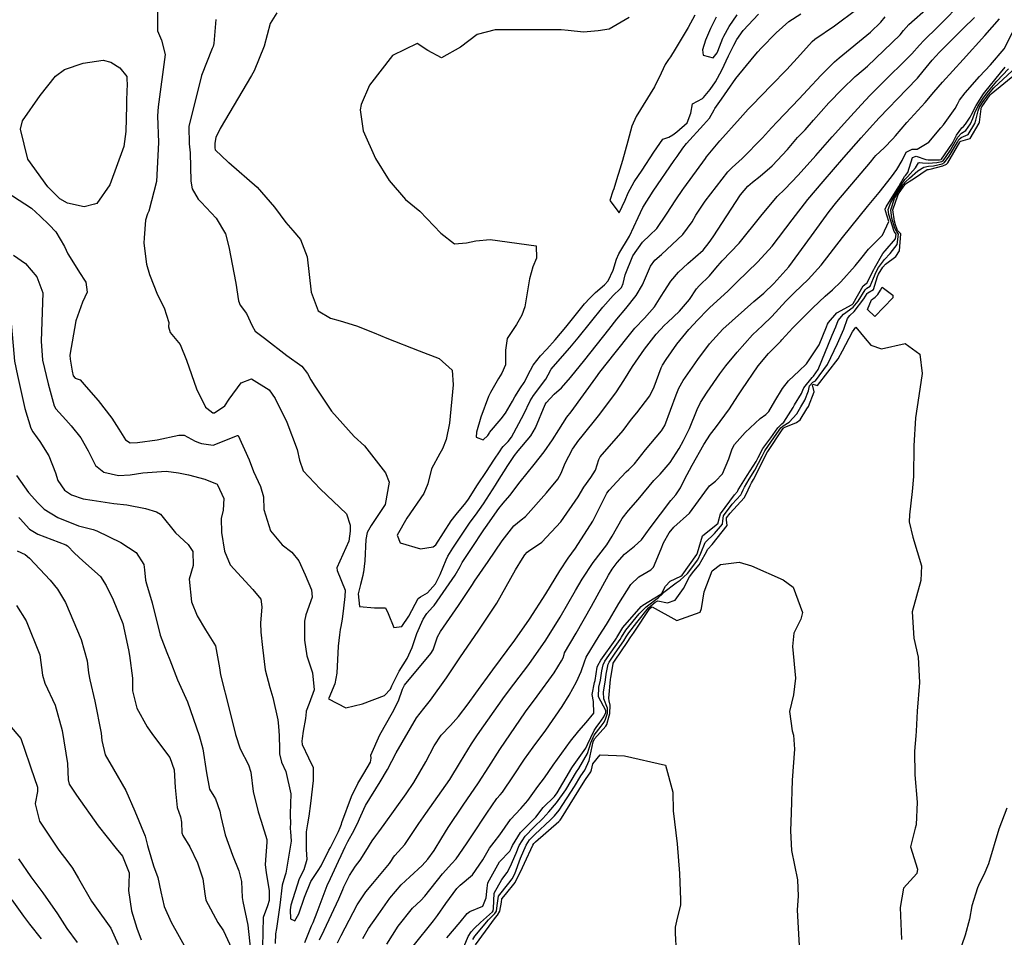
# Model space of a CAD drawing. Units: inches. Extents: x 1339761 to 1345761, y 521445 to 525446.
# Drawn here: x 1343750 to 1344047, y 523227 to 523503 of the extents above; entities that cross this region are included whole.
import ezdxf

# ---------------------------------------------------------------- set-up
doc = ezdxf.new("R2010")
doc.units = ezdxf.units.IN
doc.header["$MEASUREMENT"] = 0
doc.layers.add('Undefined', color=7, linetype='Continuous', true_color=0x1279c7)

msp = doc.modelspace()

# ---------------------------------------------------------------- linework, layer by layer
at = {"layer": 'Undefined'}
for p, q in [((1343780.3415, 523488.409, 294), (1343782.446, 523485.7905, 294)), ((1343782.3885, 523477.881, 294), (1343782.37, 523477.062, 294))]:
    msp.add_line(p, q, dxfattribs=at)
for points, elevation in [([(1343770.2355, 523392.3595), (1343773.839, 523388.2855), (1343777.911, 523382.902), (1343780.0935, 523379.578), (1343782.086, 523376.3855), (1343783.4865, 523375.548), (1343785.674, 523375.6), (1343791.6305, 523376.396), (1343798.124, 523377.7865), (1343799.773, 523377.7725), (1343803.0445, 523376.0185), (1343804.3465, 523375.4595), (1343804.908, 523375.2945), (1343808.451, 523374.8435), (1343815.767, 523377.7335), (1343815.975, 523377.714), (1343819.344, 523370.36), (1343820.6145, 523366.866), (1343822.74, 523362.397), (1343823.5975, 523359.288), (1343823.769, 523355.4165), (1343825.694, 523349.0045), (1343829.198, 523344.806), (1343832.1415, 523342.6195), (1343834.2375, 523339.938), (1343836.1745, 523335.8125), (1343838.1025, 523331.27), (1343838.325, 523329.018), (1343836.4055, 523323.7575), (1343836.012, 523321.861), (1343835.95, 523319.4895), (1343835.967, 523316.0705), (1343836.637, 523311.384), (1343838.356, 523306.272), (1343838.926, 523301.179), (1343837.3735, 523297.0605), (1343836.457, 523294.755), (1343836.426, 523294.5165), (1343836.2255, 523292.523), (1343835.5445, 523288.682), (1343835.2855, 523286.4565), (1343835.204, 523285.724), (1343835.2635, 523284.6845), (1343837.1635, 523280.657), (1343838.5235, 523277.976), (1343838.557, 523277.856), (1343838.616, 523273.904), (1343837.7885, 523266.942), (1343837.227, 523263.1065), (1343836.848, 523260.808), (1343836.511, 523258.4065), (1343836.503, 523253.1275), (1343836.635, 523250.116), (1343835.7675, 523247.009), (1343834.3325, 523244.2455), (1343831.8775, 523236.3305), (1343831.6795, 523234.971), (1343831.7575, 523232.239), (1343833.076, 523231.6145), (1343834.263, 523233.6925), (1343835.9305, 523238.7355), (1343837.926, 523243.415), (1343840.104, 523246.753), (1343840.998, 523248.207), (1343843.3445, 523252.861), (1343843.7725, 523253.714), (1343846.1855, 523258.5165), (1343846.7425, 523259.748), (1343847.09, 523260.712), (1343847.2545, 523261.1825), (1343850.166, 523269.0035), (1343851.987, 523272.9595), (1343853.84, 523275.992), (1343855.8645, 523279.383), (1343856.0495, 523280.613), (1343855.9675, 523281.509), (1343858.6715, 523287.5795), (1343862.4835, 523294.3415), (1343864.2395, 523297.876), (1343865.48, 523301.351), (1343866.085, 523302.5585), (1343874.034, 523312.0835), (1343874.6895, 523313.2255), (1343876.057, 523317.1475), (1343876.9555, 523318.755), (1343882.3375, 523326.5155), (1343886.5425, 523332.859), (1343887.177, 523333.8175), (1343891.2395, 523339.8295), (1343895.4905, 523345.9995), (1343899.035, 523350.5025), (1343901.181, 523352.3035), (1343902.485, 523353.3665), (1343908.8065, 523360.4855), (1343912.2795, 523364.604), (1343913.295, 523366.323), (1343914.4415, 523369.348), (1343916.69, 523373.5965), (1343918.5385, 523376.268), (1343919.163, 523377.0515), (1343924.909, 523384.136), (1343929.923, 523390.8715), (1343932.1725, 523394.2845), (1343934.74, 523398.467), (1343938.3725, 523403.711), (1343941.8845, 523408.2415), (1343944.3865, 523410.91), (1343945.2975, 523411.747), (1343948.839, 523415.143), (1343951.857, 523418.6375), (1343953.997, 523421.8285), (1343954.761, 523422.7245), (1343957.9435, 523425.7355), (1343959.8525, 523428.077), (1343961.6915, 523430.247), (1343966.8605, 523435.6185), (1343973.3925, 523443.768), (1343978.324, 523449.6165), (1343980.6275, 523451.8785), (1343984.6695, 523456.0755), (1343989.9065, 523462.0225), (1343994.8275, 523467.608), (1343999.456, 523472.713), (1344003.6395, 523477.1995), (1344006.3045, 523480.115), (1344009.098, 523482.9815), (1344018.8875, 523492.6305), (1344021.1215, 523495.211), (1344022.442, 523496.6345), (1344026.6505, 523500.685), (1344034.6505, 523508.896)], 294), ([(1343787.7185, 523437.2165), (1343787.596, 523435.573), (1343788.4145, 523429.327), (1343789.255, 523426.217), (1343791.726, 523420.0405), (1343793.733, 523416.1065), (1343795.103, 523411.7445), (1343795.0455, 523410.393), (1343795.5215, 523408.736), (1343798.5745, 523405.113), (1343800.401, 523400.4075), (1343803.4225, 523391.7095), (1343806.181, 523386.262), (1343806.5545, 523385.935), (1343808.4155, 523384.4875), (1343808.8635, 523384.4895), (1343811.9345, 523386.6715), (1343813.246, 523388.621), (1343816.8795, 523393.555), (1343819.9895, 523394.7345), (1343825.309, 523391.4645), (1343827.102, 523388.8345), (1343830.636, 523381.7245), (1343833.7855, 523373.4665), (1343834.4255, 523370.311), (1343835.555, 523367.052), (1343840.676, 523361.6485), (1343848.6015, 523354.1615), (1343849.673, 523350.7185), (1343849.7215, 523348.941), (1343849.309, 523345.9045), (1343845.7, 523337.912), (1343845.7905, 523337.121), (1343848.214, 523331.177), (1343848.122, 523329.2185), (1343847.6985, 523325.754), (1343847.348, 523322.4465), (1343846.922, 523320.207), (1343846.7445, 523319.294), (1343846.501, 523317.7195), (1343846.1435, 523314.2905), (1343845.6725, 523306.215), (1343845.136, 523303.0075), (1343843.263, 523298.68), (1343843.1985, 523298.464), (1343848.401, 523295.758), (1343853.4385, 523296.93), (1343860.101, 523299.456), (1343861.8205, 523301.397), (1343862.2775, 523302.36), (1343864.4815, 523306.7655), (1343866.8495, 523310.5805), (1343868.354, 523313.89), (1343869.7935, 523318.068), (1343871.743, 523322.404), (1343872.7605, 523324.121), (1343874.525, 523325.993), (1343875.0315, 523326.5305), (1343881.384, 523335.6835), (1343882.8195, 523338.291), (1343883.489, 523339.496), (1343886.294, 523343.732), (1343889.9735, 523349.27), (1343890.4935, 523350.0155), (1343894.486, 523355.7355), (1343895.7855, 523357.3485), (1343897.811, 523359.645), (1343900.931, 523363.784), (1343905.14, 523369.0245), (1343908.125, 523372.76), (1343910.6055, 523376.3765), (1343912.5315, 523379.457), (1343914.998, 523383.203), (1343916.2785, 523384.8705), (1343923.654, 523395.025), (1343924.949, 523396.781), (1343929.5645, 523402.6285), (1343934.188, 523408.509), (1343935.4525, 523409.9795), (1343938.3925, 523413.001), (1343941.3155, 523416.428), (1343943.3875, 523419.6235), (1343944.272, 523421.0405), (1343946.3195, 523424.181), (1343948.5565, 523426.925), (1343951.397, 523429.4615), (1343956.025, 523433.5445), (1343957.8415, 523435.7725), (1343958.9895, 523437.5595), (1343967.2695, 523450.115), (1343969.4375, 523452.7205), (1343970.906, 523454.0165), (1343973.1505, 523455.796), (1343976.7885, 523458.922), (1343981.407, 523463.7675), (1343983.924, 523466.778), (1343984.469, 523467.378), (1343986.696, 523469.7255), (1343989.2205, 523472.6215), (1343993.8415, 523477.809), (1343997.919, 523481.9755), (1344001.782, 523485.745), (1344002.259, 523486.1675), (1344005.4795, 523488.903), (1344015.316, 523498.2855), (1344016.373, 523499.5735), (1344017.9955, 523501.425), (1344023.834, 523506.6935)], 292), ([(1343791.6885, 523508.5615), (1343791.667, 523500.523), (1343791.7115, 523499.561), (1343791.739, 523499.498)], 292), ([(1343804.844, 523447.919), (1343809.3995, 523443.085), (1343812.192, 523438.406), (1343813.1485, 523434.4695), (1343815.3085, 523423.563), (1343816.125, 523418.2375), (1343816.5965, 523416.941), (1343818.5305, 523414.411), (1343820.191, 523410.6915), (1343821.095, 523409.087), (1343823.9155, 523406.9655), (1343830.66, 523401.798), (1343835.156, 523398.5905), (1343836.906, 523396.386), (1343837.8365, 523394.5025), (1343839.129, 523392.596), (1343844.064, 523385.079), (1343850.9175, 523377.437), (1343854.0015, 523374.597), (1343860.3785, 523366.4675), (1343861.502, 523363.621), (1343860.227, 523356.897), (1343856.0465, 523350.588), (1343854.809, 523348.5), (1343854.4095, 523346.41), (1343854.0905, 523340.0005), (1343853.688, 523336.5885), (1343853.6615, 523336.266), (1343853.578, 523335.6055), (1343852.784, 523332.8125), (1343852.1205, 523330.025), (1343852.553, 523326.1915), (1343857.094, 523325.8495), (1343860.392, 523325.8425), (1343861.1435, 523324.1555), (1343862.8595, 523319.949), (1343865.266, 523320.259), (1343867.405, 523323.2805), (1343870.2145, 523328.6165), (1343870.8995, 523329.174), (1343873.028, 523330.3005), (1343875.4285, 523333.052), (1343876.795, 523335.822), (1343878.6185, 523340.3225), (1343879.1505, 523341.369), (1343880.6855, 523343.8115), (1343885.859, 523351.5795), (1343887.4645, 523353.7485), (1343889.8595, 523357.1515), (1343893.48, 523362.8095), (1343894.085, 523363.7345), (1343897.1565, 523368.6995), (1343899.197, 523371.73), (1343900.341, 523373.0955), (1343904.152, 523377.626), (1343905.538, 523379.9795), (1343908.448, 523387.028), (1343908.748, 523387.541), (1343911.1515, 523390.1205), (1343913.3105, 523392.0635), (1343916.081, 523395.165), (1343920.3585, 523400.5115), (1343927.587, 523409.6495), (1343929.998, 523412.6875), (1343932.7725, 523415.953), (1343935.8645, 523419.809), (1343937.7015, 523423.088), (1343940.126, 523428.6405), (1343941.469, 523430.507), (1343943.427, 523432.2155), (1343949.8535, 523438.179), (1343952.6815, 523442.059), (1343953.8145, 523444.0355), (1343956.589, 523448.2585), (1343963.417, 523457.123), (1343964.737, 523458.4185), (1343967.803, 523461.099), (1343973.8745, 523467.3275), (1343976.584, 523470.348), (1343978.249, 523472.1315), (1343984.9585, 523479.013), (1343987.461, 523481.7535), (1343991.5915, 523486.208), (1343995.5305, 523490.1665), (1343996.939, 523491.4215), (1344006.442, 523499.132), (1344009.4945, 523502.1575), (1344010.845, 523503.7655)], 290), ([(1343827.686, 523504.979), (1343825.649, 523501.757), (1343823.8495, 523494.9535), (1343820.778, 523487.448), (1343819.999, 523486.12)], 288), ([(1343933.754, 523503.5175), (1343927.662, 523499.996), (1343924.397, 523499.514), (1343919.9755, 523499.1015), (1343915.3275, 523499.66), (1343913.299, 523499.8595), (1343906.164, 523499.8025), (1343900.9765, 523499.853), (1343893.3525, 523499.8255), (1343887.971, 523498.4025), (1343882.9915, 523494.5785), (1343877.253, 523491.4315), (1343873.1375, 523493.618), (1343869.91, 523495.6735), (1343862.502, 523492.1445), (1343855.5255, 523483.159), (1343852.9925, 523477.379), (1343852.7175, 523475.71), (1343853.643, 523469.4585), (1343857.3425, 523461.1285), (1343861.438, 523454.4345), (1343866.397, 523448.7925), (1343870.686, 523445.267), (1343876.984, 523438.6405), (1343881.169, 523435.3775), (1343884.729, 523435.718), (1343887.59, 523436.3455), (1343891.9145, 523436.726), (1343905.731, 523434.786), (1343905.8395, 523431.066), (1343904.754, 523428.4485), (1343903.75, 523424.8785), (1343902.3155, 523416.472), (1343901.3795, 523413.944), (1343899.8385, 523411.157), (1343899.3685, 523410.526), (1343896.989, 523406.919), (1343896.541, 523403.4015), (1343896.5325, 523398.9585), (1343895.4205, 523396.522), (1343894.373, 523394.842), (1343891.979, 523390.6655), (1343891.328, 523389.412), (1343889.0645, 523383.201), (1343887.7135, 523378.7375), (1343887.7105, 523377.168), (1343889.7205, 523376.386), (1343891.1825, 523377.708), (1343891.529, 523378.3395), (1343891.688, 523378.588), (1343895.1665, 523382.677), (1343896.5015, 523384.428), (1343898.5625, 523388.0445), (1343899.288, 523389.3735), (1343901.0355, 523392.039), (1343902.149, 523393.708), (1343904.0395, 523397.355), (1343904.8595, 523398.8575), (1343907.041, 523401.714), (1343908.899, 523403.6725), (1343911.4885, 523406.4615), (1343914.6365, 523410.3345), (1343920.288, 523417.3845), (1343921.843, 523419.083), (1343923.644, 523420.7535), (1343926.2665, 523423.0485), (1343927.3985, 523424.2935), (1343928.959, 523427.472), (1343929.9095, 523430.828), (1343930.657, 523432.4275), (1343933.8525, 523437.6715), (1343936.4395, 523443.2885), (1343937.8725, 523446.378), (1343940.9965, 523451.306), (1343947.326, 523460.5095), (1343948.1535, 523461.6965), (1343949.929, 523464.163), (1343950.982, 523465.5715), (1343956.0835, 523471.214), (1343957.915, 523473.199), (1343959.341, 523475.7075), (1343959.5195, 523476.114), (1343961.5375, 523478.901), (1343963.335, 523481.593), (1343965.8105, 523485.1665), (1343971.4015, 523491.8885), (1343972.4935, 523493.2485), (1343973.442, 523494.3335), (1343977.9515, 523498.9075), (1343981.7905, 523502.345), (1343985.442, 523504.6485)], 286), ([(1343856.919, 523408.584), (1343860.7685, 523407.0205), (1343870.4695, 523403.157), (1343876.5605, 523400.905), (1343880.455, 523397.3425), (1343880.769, 523392.979), (1343879.646, 523381.3755), (1343878.6065, 523376.521), (1343877.569, 523373.73), (1343876.69, 523372.296), (1343874.23, 523367.658), (1343873.0865, 523363.1805), (1343871.9285, 523360.2055), (1343866.741, 523352.8065), (1343863.9145, 523347.7505), (1343864.748, 523345.428), (1343870.854, 523343.5535), (1343874.756, 523344.1645), (1343875.5005, 523344.836), (1343880.1615, 523352.0305), (1343881.591, 523353.976), (1343884.5045, 523357.396), (1343885.335, 523358.5355), (1343888.062, 523362.826), (1343890.802, 523366.907), (1343893.0145, 523370.259), (1343894.8645, 523373.1265), (1343895.3655, 523373.865), (1343895.8195, 523374.407), (1343897.279, 523375.892), (1343898.31, 523377.2205), (1343901.99, 523384.082), (1343903.933, 523388.184), (1343904.9065, 523389.781), (1343908.619, 523394.7145), (1343909.299, 523395.9575), (1343910.2045, 523397.7215), (1343912.9125, 523400.8265), (1343915.911, 523404.1255), (1343918.3755, 523407.1485), (1343925.7585, 523416.2985), (1343928.914, 523419.8685), (1343931.044, 523421.887), (1343931.4275, 523422.304), (1343931.905, 523423.4325), (1343932.5615, 523426.0755), (1343934.8495, 523431.7825), (1343937.7885, 523435.9375), (1343939.9555, 523437.99), (1343942.0455, 523440.066), (1343944.9715, 523444.313), (1343947.778, 523448.6545), (1343949.8935, 523451.745), (1343950.1715, 523452.142), (1343956.686, 523461.1105), (1343957.0345, 523461.577), (1343961.073, 523466.438), (1343967.2035, 523473.182), (1343969.5985, 523475.9065), (1343970.724, 523477.1365), (1343976.5375, 523483.0565), (1343981.1945, 523487.8955), (1343985.3565, 523492.3845), (1343988.8385, 523496.323), (1343989.671, 523497.035), (1343995.5875, 523501.055), (1344002.2555, 523506.018)], 288), ([(1343953.4685, 523504.2545), (1343951.513, 523500.503), (1343947.554, 523494.004), (1343946.1375, 523491.6905), (1343945.5665, 523490.889), (1343944.5555, 523489.4125), (1343943.413, 523486.786), (1343941.3345, 523482.6425), (1343935.839, 523473.773), (1343934.5315, 523470.822), (1343933.3765, 523466.304), (1343931.747, 523460.5135), (1343930.515, 523456.5565), (1343930.235, 523455.6485), (1343929.1155, 523451.91), (1343928.8125, 523451.218), (1343927.957, 523448.422), (1343930.748, 523444.718), (1343932.545, 523448.507), (1343933.4065, 523450.708), (1343935.254, 523454.1065), (1343937.695, 523457.5985), (1343941.1265, 523463.03), (1343943.9005, 523466.958), (1343945.6615, 523467.5615), (1343946.875, 523468.2135), (1343948.0585, 523469.13), (1343951.2335, 523471.822), (1343952.3295, 523474.7275), (1343952.7545, 523477.524), (1343955.796, 523479.1905), (1343956.1635, 523479.4735), (1343958.111, 523481.8635), (1343959.7, 523484.178), (1343961.6085, 523487.708), (1343963.6425, 523491.976), (1343964.5095, 523493.8425), (1343965.212, 523495.205), (1343966.203, 523496.9065), (1343968.016, 523499.6), (1343972.727, 523504.519)], 284), ([(1343959.8805, 523503.6325), (1343958.1785, 523500.257), (1343956.758, 523496.6615), (1343955.862, 523493.78), (1343955.9715, 523492.175), (1343959.062, 523491.398), (1343960.2715, 523492.933), (1343960.4645, 523493.4055), (1343961.9615, 523497.345), (1343962.223, 523497.9155), (1343963.8545, 523500.788), (1343966.2955, 523504.324)], 282), ([(1343809.2735, 523502.9445), (1343808.6465, 523495.71), (1343808.4195, 523494.8485), (1343808.146, 523494.1555)], 290), ([(1343836.0405, 523225.1055), (1343838.081, 523230.1095), (1343838.5415, 523231.131), (1343839.823, 523234.193), (1343842.794, 523242.219), (1343843.8075, 523244.3745), (1343846.245, 523249.613), (1343846.985, 523251.277), (1343848.2145, 523253.9065), (1343849.0105, 523255.4745), (1343850.8995, 523258.909), (1343851.05, 523259.1735), (1343851.872, 523260.6985), (1343852.9275, 523263.2055), (1343854.3355, 523266.332), (1343858.7695, 523273.4405), (1343860.988, 523277.176), (1343863.601, 523282.143), (1343869.736, 523292.719), (1343871.8535, 523295.573), (1343873.865, 523298.081), (1343878.713, 523304.7895), (1343882.9405, 523311.0425), (1343888.287, 523318.845), (1343893.897, 523327.193), (1343899.4595, 523337.2385), (1343901.5785, 523340.69), (1343902.3505, 523341.8035), (1343902.989, 523342.6175), (1343903.382, 523342.918), (1343907.435, 523345.616), (1343913.1515, 523351.7695), (1343918.4175, 523359.251), (1343920.126, 523362.133), (1343922.169, 523365.096), (1343923.5875, 523367.261), (1343924.638, 523370.53), (1343925.023, 523371.298), (1343931.9035, 523379.185), (1343934.48, 523382.582), (1343936.032, 523384.548), (1343939.9565, 523389.665), (1343941.2385, 523392.324), (1343943.3265, 523398.05), (1343943.731, 523398.845), (1343944.8835, 523400.5495), (1343948.1065, 523405.238), (1343951.6495, 523409.6535), (1343954.374, 523412.5255), (1343957.2865, 523415.5315), (1343957.9205, 523416.1285), (1343963.5175, 523421.243), (1343966.13, 523423.905), (1343972.457, 523430.009), (1343976.8165, 523434.7435), (1343982.83, 523442.6545), (1343987.554, 523448.762), (1343992.1525, 523454.2035), (1343998.4175, 523461.395), (1344003.615, 523467.299), (1344006.0685, 523470.135), (1344008.9675, 523473.38), (1344017.3825, 523481.961), (1344020.568, 523485.3045), (1344022.262, 523487.3365), (1344024.9835, 523490.656), (1344027.2145, 523493.1), (1344034.295, 523500.251), (1344037.6825, 523503.5505)], 296), ([(1343840.4715, 523225.8845), (1343841.902, 523228.7965), (1343846.2685, 523238.2265), (1343847.4635, 523241.0715), (1343847.789, 523241.8165), (1343849.483, 523245.2615), (1343851.367, 523248.0845), (1343852.7555, 523249.927), (1343854.4115, 523252.5405), (1343856.3665, 523255.7095), (1343857.4075, 523257.1965), (1343858.3495, 523258.4415), (1343859.9195, 523260.6135), (1343866.579, 523269.7995), (1343868.912, 523273.2605), (1343872.459, 523279.5035), (1343875.0175, 523284.317), (1343877.113, 523287.479), (1343879.91, 523290.4385), (1343882.3545, 523293.125), (1343885.236, 523296.897), (1343887.5985, 523300.115), (1343892.6645, 523307.1705), (1343899.303, 523316.1155), (1343903.7085, 523322.3925), (1343908.6655, 523330.0215), (1343911.4945, 523334.624), (1343912.891, 523336.979), (1343915.3795, 523340.8285), (1343917.5375, 523343.83), (1343922.7715, 523351.896), (1343927.043, 523360.309), (1343927.6965, 523361.2575), (1343930.054, 523363.7285), (1343932.808, 523366.7475), (1343933.611, 523367.517), (1343935.2895, 523369.152), (1343938.6905, 523373.428), (1343943.447, 523379.0655), (1343944.456, 523380.73), (1343947.8955, 523389.905), (1343948.695, 523391.932), (1343949.97, 523394.221), (1343953.4985, 523399.2875), (1343954.614, 523400.838), (1343957.388, 523404.578), (1343957.969, 523405.327), (1343961.981, 523409.6855), (1343971.312, 523418.0255), (1343974.262, 523420.6), (1343977.2845, 523423.465), (1343981.7745, 523428.526), (1343988.6245, 523437.7635), (1343993.9455, 523445.181), (1343996.241, 523448.0805), (1344006.3995, 523459.9935), (1344007.501, 523461.398), (1344008.057, 523462.024), (1344010.481, 523464.268), (1344013.114, 523466.9655), (1344013.9155, 523467.9305), (1344017.367, 523471.961), (1344022.8945, 523477.983), (1344025.5205, 523481.03), (1344028.106, 523484.0965), (1344034.2715, 523490.9045), (1344040.868, 523498.1225), (1344045.2395, 523503.108)], 298), ([(1343791.739, 523499.498), (1343792.939, 523496.741), (1343794.052, 523492.3865), (1343791.889, 523476.6595), (1343791.677, 523473.96), (1343791.9615, 523465.9365), (1343791.413, 523454.1525), (1343789.05, 523445.241), (1343788.722, 523444.479), (1343788.1155, 523442.5415), (1343787.7185, 523437.2165)], 292), ([(1343845.867, 523225.008), (1343846.97, 523227.1675), (1343851.7975, 523236.4715), (1343854.4745, 523240.391), (1343856.5845, 523242.8925), (1343861.5505, 523248.8695), (1343862.163, 523249.7335), (1343862.8165, 523250.789), (1343863.1925, 523251.255), (1343866.18, 523254.615), (1343870.426, 523260.9155), (1343872.4985, 523263.974), (1343879.7125, 523274.1845), (1343882.9075, 523279.4555), (1343886.238, 523284.904), (1343888.0895, 523287.579), (1343896.192, 523299.1185), (1343899.025, 523302.8515), (1343903.545, 523308.7785), (1343908.5995, 523316.1255), (1343912.955, 523323.0215), (1343917.6215, 523331.054), (1343919.6115, 523334.491), (1343922.9295, 523339.4665), (1343926.974, 523344.8125), (1343928.62, 523347.3635), (1343931.621, 523352.6885), (1343933.554, 523355.1575), (1343936.456, 523358.4265), (1343941.174, 523364.189), (1343943.055, 523366.1175), (1343946.053, 523369.5905), (1343948.7645, 523373.842), (1343950.0935, 523376.181), (1343951.9375, 523379.8515), (1343954.2555, 523385.5385), (1343955.218, 523387.617), (1343957.1935, 523390.7905), (1343961.066, 523396.299), (1343962.847, 523398.6525), (1343966.2755, 523402.8165), (1343970.88, 523407.995), (1343973.848, 523410.809), (1343976.672, 523413.549), (1343980.88, 523418.143), (1343983.5295, 523420.77), (1343987.636, 523424.6285), (1343991.5385, 523428.9655), (1343998.008, 523437.3485), (1344005.4695, 523446.6525), (1344009.0285, 523450.856), (1344012.693, 523455.5295), (1344014.35, 523457.743), (1344015.911, 523460.485), (1344017.134, 523463.012), (1344018.962, 523463.865), (1344020.4105, 523463.853), (1344024.0155, 523466.005), (1344027.6005, 523470.3105), (1344028.361, 523471.2605), (1344029.385, 523472.638), (1344031.854, 523476.096), (1344032.635, 523477.495), (1344033.237, 523478.6165), (1344034.9275, 523480.901), (1344039.25, 523485.7255), (1344042.524, 523489.2505), (1344046.666, 523494.062), (1344049.1435, 523499.038)], 300), ([(1343808.146, 523494.1555), (1343804.9735, 523486.1115), (1343801.0905, 523470.762), (1343801.2055, 523465.5335), (1343801.5085, 523462.756), (1343801.7445, 523454.3075), (1343802.135, 523451.928), (1343803.989, 523448.8265), (1343804.844, 523447.919)], 290), ([(1343772.734, 523447.375), (1343769.6575, 523446.5575), (1343764.561, 523447.6645), (1343762.293, 523448.9155), (1343758.705, 523452.562), (1343752.667, 523460.858), (1343750.41, 523469.9055), (1343751.0485, 523472.404), (1343756.4005, 523480.0475), (1343760.9765, 523485.9055), (1343763.678, 523487.846), (1343769.3265, 523489.7595), (1343775.303, 523490.7055), (1343777.6785, 523490.087), (1343780.3415, 523488.409)], 294), ([(1343819.999, 523486.12), (1343810.6175, 523470.1245), (1343809.277, 523467.4485), (1343808.9235, 523465.7415), (1343808.934, 523464.2675), (1343809.07, 523463.699), (1343813.023, 523459.9835)], 288), ([(1343853.557, 523226.3), (1343855.2565, 523229.2775), (1343858.105, 523233.458), (1343861.703, 523238.4755), (1343865.0405, 523242.4245), (1343867.677, 523244.8415), (1343871.416, 523248.2815), (1343873.095, 523250.189), (1343874.9915, 523252.773), (1343877.302, 523256.5815), (1343879.184, 523259.748), (1343883.758, 523266.455), (1343888.4065, 523273.1865), (1343891.4925, 523277.9635), (1343894.812, 523283.158), (1343902.47, 523294.485), (1343906.003, 523299.2645), (1343911.1215, 523306.2265), (1343913.3495, 523309.8365), (1343913.809, 523310.829), (1343914.1115, 523311.797), (1343914.3005, 523312.2465), (1343917.8165, 523318.2035), (1343922.396, 523326.289), (1343927.4605, 523335.6535), (1343928.636, 523337.5), (1343930.1335, 523339.512), (1343932.301, 523341.9755), (1343935.313, 523344.3675), (1343937.4225, 523346.3355), (1343940.032, 523349.896), (1343946.2525, 523358.19), (1343947.7565, 523359.897), (1343949.1785, 523361.9615), (1343950.42, 523364.4855), (1343952.7035, 523368.7855), (1343956.1955, 523375.0135), (1343958.2385, 523378.1285), (1343959.728, 523380.0115), (1343963.9505, 523385.7625), (1343966.448, 523389.6115), (1343967.652, 523391.4845), (1343972.536, 523398.658), (1343975.648, 523402.348), (1343979.4095, 523406.1245), (1343979.725, 523406.4685), (1343982.985, 523410.0765), (1343987.414, 523414.496), (1343988.989, 523416.0955), (1343992.74, 523419.639), (1343994.998, 523421.595), (1343997.4395, 523423.9885), (1344001.76, 523428.7825), (1344003.479, 523430.846), (1344005.8305, 523433.7835), (1344010.042, 523438.0125), (1344011.893, 523442.1675), (1344010.926, 523445.333), (1344010.8485, 523445.8425), (1344011.148, 523446.559), (1344014.8935, 523452.658), (1344015.1545, 523453.0965), (1344016.6295, 523455.6505), (1344016.902, 523456.0105), (1344017.609, 523456.8935), (1344019.062, 523461.344), (1344020.1185, 523461.7725), (1344023.0845, 523460.8375), (1344023.741, 523460.7315), (1344027.1605, 523460.6885), (1344027.68, 523460.7745), (1344027.826, 523460.872), (1344030.8765, 523465.392), (1344031.2865, 523466.157), (1344032.292, 523468.1285), (1344033.935, 523470.276), (1344034.405, 523470.7215), (1344034.9825, 523471.444), (1344036.411, 523473.5695), (1344036.7, 523474.12), (1344038.1775, 523477.0355), (1344040.453, 523480.6035), (1344040.814, 523481.096), (1344045.5865, 523486.8765), (1344046.9915, 523488.5695)], 302), ([(1343860.808, 523224.635), (1343864.1775, 523229.9885), (1343868.5085, 523235.418), (1343871.0125, 523237.734), (1343872.253, 523239.0035), (1343877.5155, 523245.7545), (1343880.326, 523248.903), (1343881.6435, 523250.3185), (1343884.798, 523254.757), (1343886.3555, 523257.2215), (1343890.86, 523264.074), (1343893.885, 523268.4455), (1343894.8905, 523269.5915), (1343895.583, 523270.393), (1343898.8925, 523275.259), (1343902.226, 523280.2465), (1343904.79, 523283.9075), (1343908.6345, 523289.052), (1343913.5735, 523296.108), (1343915.6245, 523299.504), (1343917.9005, 523303.5875), (1343919.309, 523306.6235), (1343920.2385, 523309.585), (1343920.7965, 523310.9645), (1343924.6995, 523317.4035), (1343926.9065, 523320.8015), (1343927.8185, 523322.286), (1343930.573, 523327.111), (1343934.2155, 523332.8515), (1343936.654, 523335.156), (1343940.242, 523337.23), (1343941.063, 523338.0435), (1343943.3395, 523343.634), (1343944.0515, 523345.3845), (1343945.732, 523348.374), (1343947.212, 523350.0865), (1343951.893, 523354.38), (1343956.4755, 523360.61), (1343957.9675, 523362.5395), (1343959.746, 523364.004), (1343961.852, 523366.22), (1343963.7755, 523370.653), (1343964.724, 523373.666), (1343965.497, 523374.9895), (1343968.6525, 523378.606), (1343973.1935, 523382.8565), (1343974.8905, 523384.08), (1343975.746, 523384.8985), (1343977.641, 523388.037), (1343979.894, 523391.8275), (1343981.6955, 523394.131), (1343984.8855, 523397.206), (1343986.9905, 523399.1355), (1343987.134, 523399.2755), (1343990.902, 523405.0245), (1343993.1975, 523410.462), (1343993.489, 523411.1745), (1343993.715, 523411.708), (1343996.2715, 523414.6625), (1344000.8815, 523417.153), (1344001.217, 523417.484), (1344004.1725, 523422.7715), (1344005.063, 523423.4265), (1344005.399, 523423.658), (1344005.824, 523424.5505), (1344007.383, 523427.669), (1344007.6155, 523428.0995), (1344010.1485, 523432.4805), (1344010.8, 523433.316), (1344013.8825, 523436.9), (1344014.0955, 523438.2735), (1344013.826, 523438.683), (1344013.5695, 523439.0955), (1344011.8995, 523444.189), (1344011.7055, 523445.7605), (1344012.4895, 523447.883), (1344014.9465, 523451.991), (1344015.6505, 523453.1235), (1344016.7725, 523454.7775), (1344017.517, 523455.5985), (1344020.0005, 523458.2965), (1344020.8785, 523459.7725), (1344021.161, 523459.886), (1344022.0715, 523459.7635), (1344023.796, 523459.719), (1344026.3335, 523459.8565), (1344027.8425, 523460.1485), (1344028.259, 523460.417), (1344030.5075, 523463.6145), (1344031.903, 523466.1), (1344032.6575, 523467.48), (1344033.7825, 523468.6855), (1344035.0875, 523469.508), (1344036.495, 523471.5625), (1344037.206, 523473.1185), (1344037.825, 523474.8445), (1344038.7095, 523476.782), (1344040.295, 523479.272), (1344041.3875, 523480.7855), (1344044.47, 523484.3955), (1344047.9645, 523488.0645)], 304), ([(1343868.648, 523223.949), (1343874.772, 523231.573), (1343876.001, 523233.1875), (1343878.5315, 523236.789), (1343881.8585, 523241.398), (1343882.8225, 523242.344), (1343886.5725, 523245.426), (1343889.689, 523250.02), (1343891.6795, 523253.5015), (1343893.074, 523255.2965), (1343894.755, 523257.526), (1343897.982, 523262.169), (1343901.1095, 523265.436), (1343903.216, 523267.8295), (1343906.252, 523272.032), (1343908.2015, 523274.709), (1343910.879, 523278.5125), (1343916.0815, 523285.6915), (1343918.567, 523288.764), (1343920.787, 523291.319), (1343923.138, 523294.1295), (1343923.043, 523297.6665), (1343922.613, 523299.709), (1343923.337, 523303.3865), (1343923.5205, 523303.9395), (1343924.1275, 523307.939), (1343924.288, 523308.488), (1343925.1745, 523310.0815), (1343929.55, 523316.14), (1343929.96, 523316.7235), (1343930.067, 523316.9165), (1343931.8185, 523319.8995), (1343937.327, 523326.233), (1343937.897, 523326.669), (1343943.3005, 523329.966), (1343943.559, 523330.231), (1343944.675, 523332.348), (1343946.091, 523333.8345), (1343949.3295, 523335.3825), (1343949.7115, 523335.699), (1343954.0755, 523341.8935), (1343954.287, 523342.421), (1343955.8235, 523347.533), (1343959.9505, 523350.778), (1343960.4835, 523351.2955), (1343960.5365, 523351.5355), (1343961.278, 523354.1505), (1343965.4855, 523359.8475), (1343966.3455, 523360.85), (1343966.4545, 523361.032), (1343966.59, 523361.333), (1343966.749, 523361.615), (1343969.2835, 523365.641), (1343971.971, 523369.8545), (1343972.6185, 523371.097), (1343974.0215, 523373.786), (1343975.4725, 523375.8405), (1343976.387, 523377.055), (1343978.547, 523380.0215), (1343979.69, 523381.1985), (1343980.2785, 523381.744), (1343983.096, 523386.15), (1343983.553, 523386.9465), (1343985.613, 523390.3085), (1343986.021, 523391.361), (1343986.313, 523392.022), (1343988.866, 523395.2005), (1343989.2135, 523395.5265), (1343990.643, 523397.5775), (1343994.8855, 523407.9005), (1343995.9515, 523410.4345), (1343996.677, 523412.3325), (1343998.2525, 523414.248), (1344001.1415, 523416.3095), (1344002.7175, 523418.1195), (1344004.764, 523421.607), (1344005.3465, 523422.0125), (1344006.3275, 523422.648), (1344007.263, 523425.118), (1344008.097, 523426.9775), (1344008.841, 523428.24), (1344010.5725, 523430.7255), (1344012.366, 523432.4785), (1344014.4735, 523435.2265), (1344014.832, 523438.343), (1344014.2695, 523439.2), (1344013.735, 523440.077), (1344012.8085, 523443.121), (1344012.5645, 523445.678), (1344013.637, 523449.0155), (1344014.9975, 523451.3445), (1344016.1805, 523453.153), (1344016.892, 523454.0435), (1344018.1555, 523455.1705), (1344020.694, 523457.3995), (1344022.4575, 523458.5175), (1344023.8475, 523458.764), (1344025.415, 523458.933), (1344028.0055, 523459.523), (1344028.725, 523459.927), (1344030.1205, 523461.75), (1344032.572, 523466.038), (1344033.021, 523466.8355), (1344033.6605, 523467.4155), (1344035.7695, 523468.2955), (1344037.8605, 523471.669), (1344038.148, 523472.584), (1344038.8025, 523475.474), (1344039.2425, 523476.528), (1344040.136, 523477.934), (1344041.942, 523480.485), (1344043.544, 523482.3365), (1344049.1115, 523487.4695)], 306), ([(1343878.827, 523226.534), (1343882.809, 523231.1885), (1343884.9905, 523233.849), (1343885.7205, 523234.405), (1343889.6725, 523235.986), (1343890.719, 523238.576), (1343890.927, 523241.4935), (1343891.211, 523243.0245), (1343894.687, 523249.358), (1343897.7795, 523252.613), (1343898.3345, 523253.5825), (1343898.6305, 523254.3125), (1343901.041, 523258.249), (1343904.8175, 523262.025), (1343905.6025, 523262.855), (1343907.8735, 523265.7065), (1343911.2165, 523269.0555), (1343912.052, 523270.1255), (1343916.454, 523277.6505), (1343916.6825, 523277.979), (1343920.729, 523283.6165), (1343921.236, 523284.728), (1343923.1575, 523288.889), (1343924.0075, 523290.156), (1343924.7445, 523291.0625), (1343926.09, 523292.986), (1343926.7055, 523294.303), (1343926.709, 523294.8905), (1343924.535, 523299.0065), (1343924.617, 523301.9795), (1343925.0975, 523304.0355), (1343925.4825, 523306.91), (1343925.8795, 523308.67), (1343926.435, 523309.796), (1343929.55, 523314.168), (1343931.025, 523316.2915), (1343931.425, 523316.9855), (1343932.713, 523319.094), (1343936.7195, 523323.999), (1343938.8905, 523326.1665), (1343942.529, 523328.898), (1343943.7475, 523330.0425), (1343944.1995, 523330.546), (1343947.8565, 523333.3235), (1343949.0945, 523334.1795), (1343951.273, 523336.1965), (1343954.4395, 523340.3185), (1343955.335, 523342.2425), (1343956.6125, 523345.4945), (1343959.4005, 523348.173), (1343961.876, 523350.97), (1343961.9365, 523351.9815), (1343962.174, 523353.552), (1343964.7855, 523356.998), (1343967.3465, 523359.8795), (1343967.669, 523360.433), (1343968.085, 523361.339), (1343968.503, 523362.1705), (1343969.9105, 523364.5655), (1343971.568, 523367.316), (1343973.7535, 523371.5175), (1343974.6225, 523373.1205), (1343975.4795, 523374.419), (1343978.1535, 523378.2785), (1343979.3675, 523379.975), (1343980.084, 523380.5795), (1343981.912, 523381.683), (1343984.174, 523384.256), (1343985.401, 523386.3315), (1343986.6725, 523388.372), (1343987.746, 523391.105), (1343987.9965, 523392.642), (1343988.9895, 523393.746), (1343989.8355, 523394.127), (1343993.461, 523399.0775), (1343996.504, 523405.445), (1343998.414, 523409.694), (1343999.5225, 523412.933), (1344000.228, 523413.835), (1344001.532, 523415.0425), (1344004.35, 523418.8105), (1344005.357, 523420.4405), (1344005.625, 523420.6225), (1344007.258, 523421.636), (1344008.477, 523425.597), (1344008.7795, 523426.3165), (1344010.1325, 523428.388), (1344010.9145, 523429.309), (1344014.0295, 523431.589), (1344015.17, 523433.254), (1344015.5675, 523438.4125), (1344014.4915, 523439.459), (1344013.9055, 523441.0915), (1344013.61, 523442.18), (1344013.1565, 523445.6215), (1344014.6025, 523449.9685), (1344015.0455, 523450.737), (1344016.75, 523453.1845), (1344016.991, 523453.4375), (1344018.8965, 523454.674), (1344019.6575, 523455.1925), (1344023.513, 523457.7325), (1344023.8985, 523457.828), (1344024.395, 523457.9075), (1344028.1685, 523458.896), (1344029.28, 523459.3445), (1344029.7115, 523459.78), (1344033.265, 523465.9735), (1344033.3865, 523466.187), (1344033.556, 523466.3225), (1344036.4515, 523467.0835), (1344039.1635, 523471.7715), (1344039.203, 523471.9855), (1344039.683, 523476.041), (1344039.774, 523476.2745), (1344039.977, 523476.5975), (1344042.4505, 523480.2095), (1344042.737, 523480.5435), (1344050.41, 523486.7955)], 308), ([(1343782.446, 523485.7905), (1343782.5175, 523485.7015), (1343782.553, 523482.643), (1343782.484, 523482.0895), (1343782.3885, 523477.881)], 294), ([(1343782.37, 523477.062), (1343782.192, 523469.191), (1343781.604, 523464.6735), (1343777.3295, 523453.1945), (1343773.387, 523447.5485), (1343772.734, 523447.375)], 294), ([(1343813.023, 523459.9835), (1343813.1695, 523459.846), (1343821.6685, 523452.425), (1343826.966, 523446.4815), (1343830.335, 523441.837), (1343832.422, 523439.4465), (1343834.753, 523436.7035), (1343836.728, 523431.5385), (1343837.984, 523420.8455), (1343840.0895, 523415.2045), (1343843.8395, 523413.0705), (1343846.733, 523412.2025)], 288), ([(1343744.2935, 523452.241), (1343753.7575, 523446.0955), (1343756.4075, 523443.78), (1343759.0925, 523441.172), (1343761.0995, 523439.0245), (1343763.699, 523434.607), (1343764.7095, 523432.4365), (1343768.439, 523426.454), (1343769.72, 523424.466)], 294), ([(1343748.3915, 523431.9935), (1343751.9815, 523429.4555), (1343755.403, 523425.4785), (1343757.1775, 523420.624), (1343756.716, 523406.098), (1343757.125, 523400.4065), (1343758.7775, 523393.265), (1343760.615, 523386.6375), (1343761.068, 523385.7775), (1343764.127, 523382.405)], 296), ([(1343769.72, 523424.466), (1343770.113, 523423.856), (1343770.5515, 523420.8105), (1343769.1225, 523417.8715), (1343767.1355, 523412.266), (1343765.3145, 523401.9355), (1343765.388, 523400.7235), (1343766.038, 523397.084), (1343766.2935, 523395.645), (1343766.886, 523395), (1343768.3905, 523394.4455), (1343770.2355, 523392.3595)], 294), ([(1343743.1115, 523423.388), (1343746.8755, 523418.23), (1343747.7205, 523410.452), (1343748.689, 523400.083), (1343749.5805, 523395.801), (1343751.7995, 523385.807), (1343753.53, 523379.9245), (1343754.171, 523378.81), (1343755.4655, 523377.0045)], 298), ([(1343846.733, 523412.2025), (1343851.621, 523410.736), (1343856.919, 523408.584)], 288), ([(1343883.5275, 523222.8025), (1343885.282, 523226.942), (1343886.125, 523228.273), (1343887.154, 523229.4505), (1343889.0065, 523231.1395), (1343892.54, 523234.2955), (1343892.769, 523234.626), (1343892.84, 523235.371), (1343893.076, 523239.9275), (1343895.356, 523244.095), (1343897.0025, 523246.168), (1343897.9205, 523247.8255), (1343899.6725, 523251.9925), (1343900.652, 523254.3405), (1343902.378, 523257.1305), (1343905.051, 523259.835), (1343907.7515, 523262.4335), (1343909.5615, 523264.443), (1343911.869, 523267.1115), (1343914.6275, 523271.084), (1343917.8465, 523276.47), (1343918.5335, 523277.47), (1343921.1445, 523281.979), (1343922.1775, 523285.165), (1343923.2325, 523287.5075), (1343925.309, 523290.1785), (1343926.188, 523291.433), (1343926.5785, 523292.293), (1343927.2265, 523294.1685), (1343927.25, 523295.5905), (1343926.1145, 523298.429), (1343926.0535, 523300.4005), (1343926.6265, 523304.128), (1343926.8385, 523305.8805), (1343927.3915, 523308.843), (1343927.698, 523309.51), (1343929.55, 523312.153), (1343932.094, 523315.8575), (1343932.812, 523317.056), (1343933.609, 523318.287), (1343936.029, 523321.4595), (1343939.552, 523325.832), (1343941.5695, 523327.57), (1343942.321, 523327.96), (1343945.285, 523327.3355), (1343947.6085, 523328.1015), (1343950.1125, 523331.6585), (1343951.877, 523335.1455), (1343953.244, 523336.825), (1343954.8045, 523338.7415), (1343956.6475, 523342.019), (1343957.4, 523343.46), (1343958.7095, 523344.9015), (1343963.27, 523350.6445), (1343963.0715, 523352.343), (1343963.0715, 523352.953), (1343964.1235, 523354.3035), (1343968.348, 523358.9095), (1343968.8865, 523359.833), (1343969.578, 523361.345), (1343970.128, 523362.685), (1343970.535, 523363.4945), (1343971.123, 523364.5125), (1343974.9475, 523371.9595), (1343975.223, 523372.4555), (1343975.4865, 523372.8705), (1343979.849, 523379.452), (1343980.188, 523379.9285), (1343980.3975, 523380.087), (1343984.1385, 523381.5995), (1343985.2305, 523382.4), (1343987.252, 523385.7155), (1343987.722, 523386.4535), (1343989.4705, 523390.8495), (1343988.915, 523392.98), (1343989.0405, 523393.142), (1343990.457, 523392.728), (1343996.679, 523400.7905), (1343998.013, 523403.1545), (1344000.986, 523408.921), (1344001.9545, 523410.2995), (1344004.764, 523406.929), (1344006.456, 523404.878), (1344009.694, 523403.812), (1344016.8585, 523405.4475), (1344021.254, 523402.212), (1344022.001, 523396.413), (1344021.0025, 523389.6225), (1344019.9665, 523383.0505), (1344019.498, 523374.6125), (1344019.3585, 523365.4025), (1344018.979, 523360.8205), (1344018.1195, 523353.8205), (1344018.095, 523351.713), (1344019.128, 523347.098), (1344021.784, 523338.5115), (1344021.518, 523334.032), (1344018.937, 523324.6535), (1344019.498, 523316.7285), (1344020.733, 523310.963), (1344021.164, 523303.364), (1344020.4925, 523294.7635), (1344020.1875, 523288.7045), (1344020.0935, 523287.263), (1344019.687, 523282.739), (1344019.7955, 523275.5705), (1344020.432, 523267.362), (1344020.1735, 523260.4985), (1344019.819, 523259.476), (1344018.444, 523253.9095), (1344020.537, 523247.123), (1344020.3975, 523245.869), (1344016.3635, 523241.4045), (1344015.361, 523235.678), (1344015.6875, 523225.995)], 310), ([(1343764.127, 523382.405), (1343765.7485, 523380.6175), (1343768.6675, 523377.02), (1343770.8485, 523373.0675), (1343773.054, 523368.6415), (1343775.548, 523366.704), (1343779.944, 523365.6845), (1343783.5005, 523365.83), (1343787.3195, 523366.464), (1343794.3525, 523366.9895), (1343798.066, 523366.477), (1343799.523, 523366.143), (1343801.0485, 523365.881), (1343805.9665, 523364.585), (1343809.6735, 523363.0335), (1343809.8205, 523362.9015), (1343811.7285, 523358.786), (1343811.4645, 523355.2375), (1343810.882, 523352.7205), (1343810.9925, 523348.5065), (1343811.919, 523342.8785), (1343813.57, 523338.7635), (1343820.403, 523331.3975), (1343822.7705, 523328.414), (1343823.0945, 523326.094), (1343822.711, 523321.257), (1343822.8515, 523318.536), (1343823.35, 523313.905), (1343824.133, 523307.1715), (1343825.5795, 523301.8375), (1343826.421, 523298.8785), (1343827.8985, 523292.0885), (1343828.1595, 523290.2275), (1343828.388, 523287.331), (1343828.4525, 523283.3555), (1343828.4555, 523281.8905), (1343829.067, 523279.36), (1343830.32, 523276.5575), (1343831.8145, 523269.845), (1343831.608, 523263.8675), (1343831.6585, 523263.059), (1343831.737, 523261.319), (1343831.662, 523259.277), (1343831.737, 523258.5505), (1343831.9595, 523255.604), (1343830.3155, 523245.9175), (1343830.0035, 523245.04), (1343829.248, 523242.316), (1343828.502, 523236.3355), (1343827.5015, 523229.3285), (1343827.2425, 523227.7305), (1343827.091, 523224.788)], 296), ([(1343755.4655, 523377.0045), (1343756.2855, 523375.8605), (1343759.0085, 523371.5995), (1343760.9595, 523366.4585), (1343761.6585, 523364.1335), (1343763.6705, 523361.2765), (1343765.7775, 523359.824), (1343769.3605, 523358.6645), (1343771.9955, 523358.1975), (1343778.5575, 523357.2745), (1343782.4725, 523356.851), (1343788.13, 523355.765), (1343791.4365, 523354.7755), (1343792.561, 523354.02), (1343797.163, 523348.4595), (1343800.9485, 523344.8705), (1343802.314, 523342.756), (1343802.4395, 523338.5755), (1343801.269, 523334.5085), (1343801.9925, 523327.6725), (1343803.608, 523323.411), (1343806.192, 523319.1715), (1343809.161, 523314.3615), (1343810.3385, 523307.7865), (1343810.648, 523305.631), (1343813.4225, 523295.0715), (1343815.2255, 523287.709), (1343816.64, 523283.424), (1343819.088, 523278.5725), (1343819.7905, 523276.3235), (1343820.481, 523270.5125), (1343822.0595, 523264.446), (1343822.964, 523261.6385), (1343824.606, 523256.0805), (1343824.6535, 523255.305), (1343824.0815, 523248.582), (1343824.4495, 523246.109), (1343825.3725, 523240.7725), (1343825.28, 523237.719), (1343824.836, 523236.166), (1343823.568, 523232.584), (1343823.35, 523223.758)], 298), ([(1343749.228, 523365.647), (1343752.851, 523360.5955), (1343755.6975, 523357.3945), (1343757.5615, 523355.489), (1343761.688, 523353.008), (1343767.929, 523350.551), (1343772.286, 523349.388), (1343773.4805, 523349.0305), (1343780.686, 523345.524), (1343785.3295, 523342.5075), (1343787.585, 523338.898), (1343787.8325, 523337.29), (1343788.1045, 523334.212), (1343788.3865, 523333.0745), (1343790.0685, 523327.3645), (1343792.543, 523317.6175), (1343794.5195, 523312.4355), (1343795.3995, 523310.1855), (1343797.695, 523304.1915), (1343800.7205, 523297.523), (1343804.2575, 523287.432), (1343805.3235, 523283.3795), (1343806.4745, 523276.144), (1343807.364, 523271.256), (1343808.624, 523269.1315), (1343809.121, 523268.3635), (1343810.449, 523264.674), (1343810.773, 523263.0655), (1343812.086, 523257.4715), (1343814.2605, 523251.422), (1343816.2165, 523246.631), (1343816.998, 523243.4915), (1343817.2125, 523238.688), (1343817.3525, 523237.471), (1343818.8685, 523230.3475), (1343819.755, 523222.7685)], 300), ([(1343749.9015, 523353.065), (1343750.346, 523352.597), (1343753.1995, 523349.546), (1343755.6385, 523348.0235), (1343764.0535, 523344.8385), (1343764.6105, 523344.5065), (1343766.6825, 523342.2875), (1343769.269, 523339.9525), (1343774.545, 523335.2565), (1343776.2815, 523332.6045), (1343778.401, 523328.2685), (1343781.3035, 523321.0735), (1343782.9545, 523313.1945), (1343783.291, 523311.481), (1343784.216, 523304.6665), (1343784.1565, 523300.8215), (1343785.445, 523295.6215), (1343788.569, 523289.997), (1343790.159, 523287.6615), (1343795.421, 523280.748), (1343796.769, 523277.1055), (1343797.053, 523271.785), (1343797.655, 523265.775), (1343798.6635, 523262.9235), (1343798.9175, 523261.3275), (1343799.0245, 523258.1355), (1343799.3405, 523257.3185), (1343801.474, 523253.8925), (1343803.726, 523249.0645), (1343805.339, 523244.2855), (1343805.9255, 523239.73), (1343806.2695, 523237.8575), (1343809.9025, 523231.131), (1343811.5395, 523228.5665), (1343814.546, 523222.065)], 302), ([(1343749.4955, 523342.9625), (1343751.821, 523341.868), (1343753.191, 523340.7995), (1343759.3925, 523334.1255), (1343761.573, 523331.4945), (1343763.985, 523327.42), (1343768.7605, 523316.325), (1343770.542, 523309.832), (1343770.9625, 523306.257), (1343771.3195, 523304.128), (1343772.881, 523297.713), (1343774.7105, 523288.133), (1343774.9735, 523285.94), (1343775.9665, 523281.622), (1343778.501, 523277.222), (1343782.1985, 523270.8095), (1343784.905, 523264.678), (1343788.0005, 523257.0845), (1343788.74, 523254.312), (1343788.873, 523253.565), (1343790.4735, 523248.1915), (1343791.8165, 523244.641), (1343792.6655, 523240.3315), (1343793.692, 523235.93), (1343795.84, 523231.1705), (1343800.5985, 523222.569)], 304), ([(1343886.666, 523225.991), (1343887.278, 523227.0115), (1343891.3965, 523231.916), (1343893.273, 523233.8225), (1343893.7645, 523234.572), (1343893.977, 523236.2765), (1343894.3525, 523238.997), (1343897.4665, 523242.9585), (1343898.5185, 523244.212), (1343899.2785, 523245.796), (1343900.9775, 523250.4425), (1343902.688, 523254.369), (1343903.7165, 523256.0105), (1343905.2875, 523257.617), (1343910.084, 523261.9765), (1343911.249, 523263.1795), (1343912.6125, 523264.8965), (1343917.228, 523272.052), (1343919.222, 523275.304), (1343920.3825, 523276.9615), (1343921.6745, 523279.889), (1343922.886, 523285.494), (1343923.2915, 523286.4095), (1343926.694, 523290.2025), (1343927.017, 523290.7635), (1343927.734, 523293.2765), (1343927.889, 523293.997), (1343927.9675, 523296.5195), (1343927.7005, 523297.849), (1343927.6325, 523298.6645), (1343928.1295, 523304.2195), (1343928.198, 523304.8485), (1343928.8655, 523309.0115), (1343928.958, 523309.224), (1343929.55, 523310.083), (1343933.159, 523315.425), (1343934.258, 523317.1295), (1343934.503, 523317.4815), (1343935.224, 523318.4995), (1343939.9885, 523325.6115), (1343940.48, 523326.0625), (1343940.6605, 523326.15), (1343948.0495, 523322.056), (1343955.14, 523324.5775), (1343955.543, 523325.665), (1343956.2925, 523330.6495), (1343958.772, 523336.94), (1343961.2545, 523338.8835), (1343966.8455, 523339.5825), (1343970.5615, 523338.45), (1343980.0685, 523334.283), (1343983.111, 523332.01), (1343985.915, 523324.4435), (1343985.4125, 523322.4155), (1343983.352, 523318.256), (1343982.9225, 523314.1485), (1343983.8245, 523304.6775), (1343983.217, 523299.687), (1343982.038, 523294.6005), (1343982.768, 523288.831), (1343983.233, 523287.4805), (1343983.5395, 523283.324), (1343982.8325, 523273.915), (1343982.5125, 523264.166), (1343982.3125, 523258.682), (1343982.6385, 523252.8215), (1343984.3945, 523243.9885), (1343984.667, 523239.085), (1343984.2755, 523234.8925), (1343984.7675, 523227.619), (1343985.094, 523220.892)], 312), ([(1343749.2225, 523326.5375), (1343752.125, 523321.936), (1343756.2425, 523311.6785), (1343757.11, 523305.5575), (1343757.7545, 523303.182), (1343760.9195, 523296.5445), (1343763.0395, 523288.867), (1343764.573, 523278.968), (1343764.812, 523274.0495), (1343765.0835, 523272.8), (1343767.3175, 523269.485), (1343773.882, 523260.2265), (1343779.2345, 523253.435), (1343781.125, 523251.1205), (1343783.1315, 523246.096), (1343783.0985, 523242.645), (1343782.9575, 523240.7915), (1343783.9125, 523234.619), (1343785.4885, 523229.3765), (1343786.802, 523225.948)], 306), ([(1343734.1555, 523323.271), (1343735.6245, 523322.215), (1343737.4985, 523319.658), (1343739.0195, 523315.949), (1343739.001, 523312.6025), (1343737.8725, 523307.469), (1343737.3225, 523305.5825), (1343733.5965, 523294.0965), (1343734.0745, 523293.757), (1343744.4115, 523291.882), (1343747.0505, 523290.6075), (1343750.5425, 523286.5335), (1343753.1915, 523278.863), (1343753.5515, 523277.6575), (1343755.5445, 523271.865)], 308), ([(1343887.411, 523224.388), (1343893.445, 523232.5815), (1343894.06, 523233.315), (1343894.7635, 523234.5175), (1343895.2425, 523237.2845), (1343895.4275, 523238.2135), (1343896.452, 523239.557), (1343899.419, 523243.2065), (1343901.645, 523247.691), (1343902.188, 523249.005), (1343904.7445, 523254.3975), (1343905.054, 523254.892), (1343905.527, 523255.376), (1343912.5145, 523261.5), (1343912.9365, 523261.9165), (1343913.404, 523262.539), (1343919.8365, 523273.023), (1343920.5675, 523274.164), (1343922.207, 523276.46), (1343922.4, 523277.0305), (1343922.778, 523278.916), (1343924.979, 523281.607), (1343932.29, 523281.2785), (1343944.6835, 523278.5255), (1343946.892, 523270.3355), (1343947.018, 523264.763), (1343948.14, 523254.7845), (1343948.864, 523245.857), (1343949.224, 523237.9155), (1343949.1515, 523236.475), (1343947.9685, 523231.5605), (1343947.5805, 523229.6765), (1343947.5715, 523227.915), (1343947.8985, 523222.2805)], 314), ([(1343755.5445, 523271.865), (1343755.6095, 523271.676), (1343755.551, 523270.58), (1343754.841, 523266.945)], 308), ([(1343754.841, 523266.945), (1343754.822, 523266.849), (1343756.2075, 523261.5885), (1343761.979, 523252.9205), (1343764.701, 523249.4275), (1343766.1145, 523247.4625), (1343767.9375, 523244.364), (1343771.8275, 523237.5775), (1343772.823, 523236.16), (1343777.6455, 523229.4545), (1343779.8715, 523224.4615)], 308), ([(1344047.483, 523265.524), (1344045.065, 523259.2475), (1344041.9135, 523248.812), (1344040.5075, 523245.4265), (1344039.197, 523242.912), (1344038.5885, 523241.5615), (1344036.887, 523236.1785), (1344036.212, 523232.1135), (1344034.9235, 523227.3525), (1344032.763, 523221.172)], 308), ([(1343749.8915, 523250.235), (1343753.5435, 523244.91), (1343757.165, 523240.0025), (1343761.547, 523233.689), (1343764.4485, 523229.342), (1343767.555, 523225.114)], 310), ([(1343747.804, 523237.977), (1343751.35, 523233.055), (1343753.139, 523230.665), (1343756.714, 523226.159)], 312)]:
    msp.add_lwpolyline(points, dxfattribs=dict(at, elevation=elevation))
at = {"layer": 'Undefined', "elevation": 310}
msp.add_lwpolyline([(1344006.751, 523418.5865), (1344007.8195, 523419.3305), (1344008.6335, 523420.14), (1344009.387, 523421.4465), (1344009.944, 523422.343), (1344013.144, 523419.9655), (1344013.1365, 523419.1335), (1344007.7135, 523413.4915), (1344005.4915, 523415.632)], close=True, dxfattribs=at)

doc.saveas('drawing.dxf')
